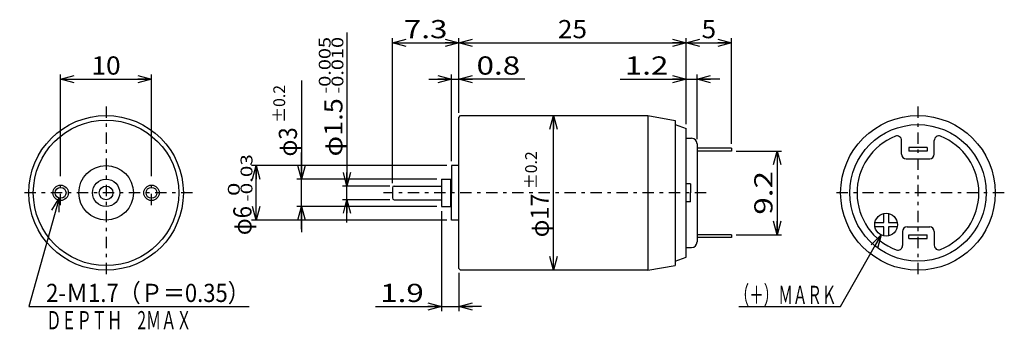
# Model space of a CAD drawing. Extents: x -54 to 54, y -17 to 17.
import ezdxf
from ezdxf.enums import TextEntityAlignment as Align

# ---------------------------------------------------------------- set-up
doc = ezdxf.new("R2010")
doc.units = 0
doc.header["$LTSCALE"] = 0.5
doc.linetypes.add('CENTER', pattern=[5.735516, 2.493703, -1.246851, 0.748111, -1.246851])
doc.layers.get('0').update_dxf_attribs({"linetype": 'CONTINUOUS'})
doc.styles.add('FDASTYLE0', font='txt.shx', dxfattribs={"width": 0.8, "height": 2, "bigfont": 'bigfont'})

# ---------------------------------------------------------------- blocks, each defined once
blk = doc.blocks.new('_OPEN30')
at = {"color": 0, "linetype": 'BYBLOCK'}
for p, q in [((-1, 0.267949), (0, 0)), ((0, 0), (-1, -0.267949)), ((0, 0), (-1, 0))]:
    blk.add_line(p, q, dxfattribs=at)
blk = doc.blocks.new('DA_IMAGEDIMGROUP_1')
at = {"color": 9, "linetype": 'CONTINUOUS'}
for p, q in [((19.15, 5.56), (19.15, 15)), ((19.15, 14.5), (24.15, 14.5)), ((24.15, 3.4), (24.15, 15))]:
    blk.add_line(p, q, dxfattribs=at)
at = {"color": 9, "xscale": 1.500001393912182, "yscale": 1.499994636989232}
for p, rotation in [((19.15, 14.5), 180), ((24.15, 14.5), 360)]:
    blk.add_blockref('_OPEN30', p, dxfattribs=dict(at, rotation=rotation))
at = {"color": 7, "style": 'FDASTYLE0', "width": 0.8}
blk.add_text('5', height=2, dxfattribs=at).set_placement((20.85, 15), (22.45, 15), align=Align.FIT)

msp = doc.modelspace()

# ---------------------------------------------------------------- linework, layer by layer
at = {"color": 9, "linetype": 'CONTINUOUS'}
for p, q in [((-18.15, 15.64), (-18.15, -1.25)), ((-13.15, -0.95), (-13.15, 15)), ((-13.15, 14.5), (-5.85, 14.5)), ((-5.85, 6.8), (-5.85, 15)), ((-5.85, 6.8), (-5.85, 14.5)), ((-5.85, 14.5), (19.15, 14.5)), ((19.15, 5.56), (19.15, 15)), ((19.15, 5.56), (19.15, 14.5)), ((-49.65, -0.15), (-49.65, 11)), ((-39.65, -0.15), (-39.65, 11)), ((-6.65, 1.5), (-6.65, 11)), ((20.35, 3.9), (20.35, 11)), ((-49.65, 10.5), (-39.65, 10.5)), ((-23.15, 10.36), (-23.15, -0.5)), ((-9.15, 10.5), (-6.65, 10.5)), ((-6.65, 10.5), (-5.85, 10.5)), ((1.4, 10.5), (-5.85, 10.5)), ((11.9, 10.5), (19.15, 10.5)), ((19.15, 10.5), (20.35, 10.5)), ((22.85, 10.5), (20.35, 10.5)), ((4.55, -10.5), (4.55, 6.5)), ((-23.15, -0.5), (-23.15, 2.45)), ((24.65, 2.6), (29.65, 2.6)), ((29.15, 2.6), (29.15, -6.6)), ((-7.15, 1), (-28.65, 1)), ((-28.15, -5), (-28.15, 1)), ((-8.25, -0.5), (-23.65, -0.5)), ((-23.15, -3.5), (-23.15, -0.5)), ((-13.45, -1.25), (-18.65, -1.25)), ((-18.15, -2.75), (-18.15, -1.25)), ((-49.81, -2.58), (-53.15, -14.5)), ((-13.45, -2.75), (-18.65, -2.75)), ((-18.15, -5.25), (-18.15, -2.75)), ((-8.25, -3.5), (-23.65, -3.5)), ((-23.15, -3.5), (-23.15, -6.34)), ((-23.15, -6), (-23.15, -3.5)), ((-7.75, -4), (-7.75, -15)), ((-7.15, -5), (-28.65, -5)), ((24.65, -6.6), (29.65, -6.6)), ((36.15, -14.5), (40.59, -6.62)), ((-5.85, -10.8), (-5.85, -15)), ((-53.15, -14.5), (-28.91, -14.5)), ((-15, -14.5), (-7.75, -14.5)), ((-7.75, -14.5), (-5.85, -14.5)), ((-3.35, -14.5), (-5.85, -14.5)), ((24.96, -14.5), (36.15, -14.5))]:
    msp.add_line(p, q, dxfattribs=at)
at = {"color": 9, "linetype": 'CENTER'}
for p, q in [((-44.65, 7.5), (-44.65, -11.5)), ((44.65, 7.5), (44.65, -11.5)), ((44.65, 7.5), (44.65, -2)), ((-49.65, -3.35), (-49.65, -0.65)), ((-39.65, -3.35), (-39.65, -0.65)), ((-35.15, -2), (-54.15, -2)), ((21.35, -2), (-14.15, -2)), ((54.15, -2), (35.15, -2))]:
    msp.add_line(p, q, dxfattribs=at)
at = {"color": 3, "linetype": 'CONTINUOUS'}
for p, q in [((-5.85, 6.3), (-5.65, 6.5)), ((-5.65, 6.5), (14.95, 6.5)), ((14.95, 6.5), (17.95, 5.97)), ((14.95, 6.5), (17.95, 5.97)), ((14.95, 6.5), (14.95, -10.5)), ((-5.85, -10.3), (-5.85, 6.3)), ((17.95, 5.97), (17.95, -9.97)), ((17.95, 5.5), (19.15, 5.06)), ((19.15, -9.06), (19.15, 5.06)), ((19.15, 4), (19.75, 4)), ((20.35, 3.4), (20.35, -7.4)), ((42.85, 2.25), (42.85, 3.76)), ((46.45, 2.25), (46.45, 3.76)), ((24.15, 2.9), (20.35, 2.9)), ((24.15, 2.6), (20.35, 2.6)), ((24.15, 2.9), (24.15, 2.6)), ((43.65, 3), (43.65, 2.6)), ((45.65, 3), (43.65, 3)), ((45.65, 2.6), (43.65, 2.6)), ((45.65, 3), (45.65, 2.6)), ((43.35, 1.75), (45.95, 1.75)), ((-5.85, 1), (-6.65, 1)), ((-6.65, 1), (-6.65, -2)), ((-7.75, -0.5), (-7.75, -3.5)), ((-7.75, -0.5), (-6.65, -0.5)), ((-6.75, -0.5), (-6.75, -3.5)), ((19.65, -1), (19.15, -1)), ((19.65, -1), (19.65, -2)), ((-13.15, -1.45), (-13.15, -2.55)), ((-12.95, -1.25), (-7.75, -1.25)), ((-6.65, -5), (-6.65, -2)), ((19.65, -3), (19.65, -2)), ((-12.95, -2.75), (-7.75, -2.75)), ((19.65, -3), (19.15, -3)), ((-7.75, -3.5), (-6.65, -3.5)), ((40.9, -5.25), (40.9, -4.28)), ((41.4, -4.28), (41.4, -5.25)), ((-5.85, -5), (-6.65, -5)), ((39.93, -5.25), (40.9, -5.25)), ((41.4, -5.25), (42.37, -5.25)), ((40.9, -5.75), (39.93, -5.75)), ((40.9, -6.72), (40.9, -5.75)), ((41.4, -5.75), (41.4, -6.72)), ((42.37, -5.75), (41.4, -5.75)), ((42.95, -6.25), (42.95, -7.8)), ((43.45, -5.75), (45.95, -5.75)), ((46.45, -6.25), (46.45, -7.76)), ((24.15, -6.6), (20.35, -6.6)), ((24.15, -6.9), (20.35, -6.9)), ((24.15, -6.6), (24.15, -6.9)), ((43.65, -6.6), (45.65, -6.6)), ((43.65, -7), (43.65, -6.6)), ((43.65, -7), (45.65, -7)), ((45.65, -7), (45.65, -6.6)), ((19.15, -8), (19.75, -8)), ((17.95, -9.5), (19.15, -9.06)), ((-5.85, -10.3), (-5.65, -10.5)), ((14.95, -10.5), (-5.65, -10.5)), ((14.95, -10.5), (17.95, -9.97)), ((14.95, -10.5), (17.95, -9.97))]:
    msp.add_line(p, q, dxfattribs=at)
for centre, radius in [((-44.65, -2), 8.5), ((44.65, -2), 8.5), ((-44.65, -2), 8), ((44.65, -2), 7.5), ((-44.65, -2), 3), ((-44.65, -2), 1.5), ((-49.65, -2), 0.6), ((-44.65, -2), 0.75), ((-39.65, -2), 0.6), ((41.15, -5.5), 1.25)]:
    msp.add_circle(centre, radius, dxfattribs=at)
at = {"color": 9, "linetype": 'CONTINUOUS'}
for centre in [(-49.65, -2), (-39.65, -2)]:
    msp.add_circle(centre, 0.85, dxfattribs=at)
at = {"color": 3, "linetype": 'CONTINUOUS'}
for centre, radius, start, end in [((19.75, 3.4), 0.6, 0, 90), ((44.65, -2), 6.7, 111.7753, 249.2164), ((42.35, 3.76), 0.5, 360, 471.7753), ((46.95, 3.76), 0.5, 68.2247, 180), ((44.65, -2), 6.7, 291.7753, 428.2247), ((43.35, 2.25), 0.5, 180, 270), ((45.95, 2.25), 0.5, 270, 360), ((-12.95, -1.45), 0.2, 90, 180), ((-12.95, -2.55), 0.2, 180, 270), ((43.45, -6.25), 0.5, 90, 180), ((45.95, -6.25), 0.5, 360, 450), ((19.75, -7.4), 0.6, 270, 360), ((42.45, -7.8), 0.5, 249.2164, 360), ((46.95, -7.76), 0.5, 180, 291.7753)]:
    msp.add_arc(centre, radius, start, end, dxfattribs=at)

# ---------------------------------------------------------------- block references
at = {"linetype": 'CONTINUOUS'}
msp.add_blockref('DA_IMAGEDIMGROUP_1', (0, 0), dxfattribs=at)
at = {"color": 9, "xscale": 1.500001393912182, "yscale": 1.499994636989232}
for p, rotation in [((-13.15, 14.5), 180), ((-5.85, 14.5), 360), ((-5.85, 14.5), 179.9999995218869), ((19.15, 14.5), 359.9999995218869), ((-49.65, 10.5), 180), ((-39.65, 10.5), 360), ((-6.65, 10.5), 360), ((-5.85, 10.5), 180), ((19.15, 10.5), 360), ((20.35, 10.5), 180), ((4.55, 6.5), 90), ((29.15, 2.6), 90), ((-28.15, 1), 90), ((-23.15, -0.5), 270), ((-23.15, -0.5), 270), ((-18.15, -1.25), 270), ((-49.81, -2.58), 74.35775379106977), ((-18.15, -2.75), 90), ((-28.15, -5), 270), ((-23.15, -3.5), 90), ((-23.15, -3.5), 90), ((29.15, -6.6), 270), ((40.59, -6.62), 60.60851767768156), ((4.55, -10.5), 270), ((-7.75, -14.5), 360), ((-5.85, -14.5), 180)]:
    msp.add_blockref('_OPEN30', p, dxfattribs=dict(at, rotation=rotation))

# ---------------------------------------------------------------- texts
at = {"color": 7, "style": 'FDASTYLE0'}
for s, width, p, p2 in [('7.3', 0.8, (-11.9, 15), (-7.1, 15)), ('25', 0.8, (5.05, 15), (8.25, 15)), ('10', 0.8, (-46.25, 11), (-43.05, 11)), ('0.8', 0.8, (-3.9, 11), (0.9, 11)), ('1.2', 0.8, (12.4, 11), (17.2, 11)), ('2-Ｍ1.7（Ｐ＝0.35）', 0.746667, (-51.24, -14), (-28.84, -14)), ('（＋）ＭＡＲＫ', 0.666667, (24.49, -14.22), (35.69, -14.22)), ('1.9', 0.8, (-14.5, -14), (-9.7, -14)), ('ＤＥＰＴＨ\u30002ＭＡＸ', 0.677966, (-51.24, -17), (-35.24, -17))]:
    msp.add_text(s, height=2, dxfattribs=dict(at, width=width)).set_placement(p, p2, align=Align.FIT)
for s, height, width, p, p2 in [('-0.005', 1.3, 0.8, (-19.95, 8.9), (-19.95, 15.14)), ('-0.010', 1.3, 0.8, (-18.55, 8.9), (-18.55, 15.14)), ('±0.2', 1.3, 0.761905, (-24.95, 5.7), (-24.95, 9.86)), ('φ1.5', 2, 0.761905, (-18.65, 2), (-18.65, 8.4)), ('φ3', 2, 0.727273, (-23.65, 2), (-23.65, 5.2)), ('±0.2', 1.3, 0.761905, (2.75, -1.59), (2.75, 2.57)), ('-0.03', 1.3, 0.8, (-28.55, -2.95), (-28.55, 2.25)), ('9.2', 2, 0.8, (28.65, -4.4), (28.65, 0.4)), (' 0', 1.3, 0.8, (-29.95, -2.95), (-29.95, -0.87)), ('φ17', 2, 0.75, (4.05, -6.89), (4.05, -2.09)), ('φ6', 2, 0.727273, (-28.65, -6.65), (-28.65, -3.45))]:
    msp.add_text(s, height=height, rotation=90, dxfattribs=dict(at, width=width)).set_placement(p, p2, align=Align.FIT)

doc.saveas('drawing.dxf')
